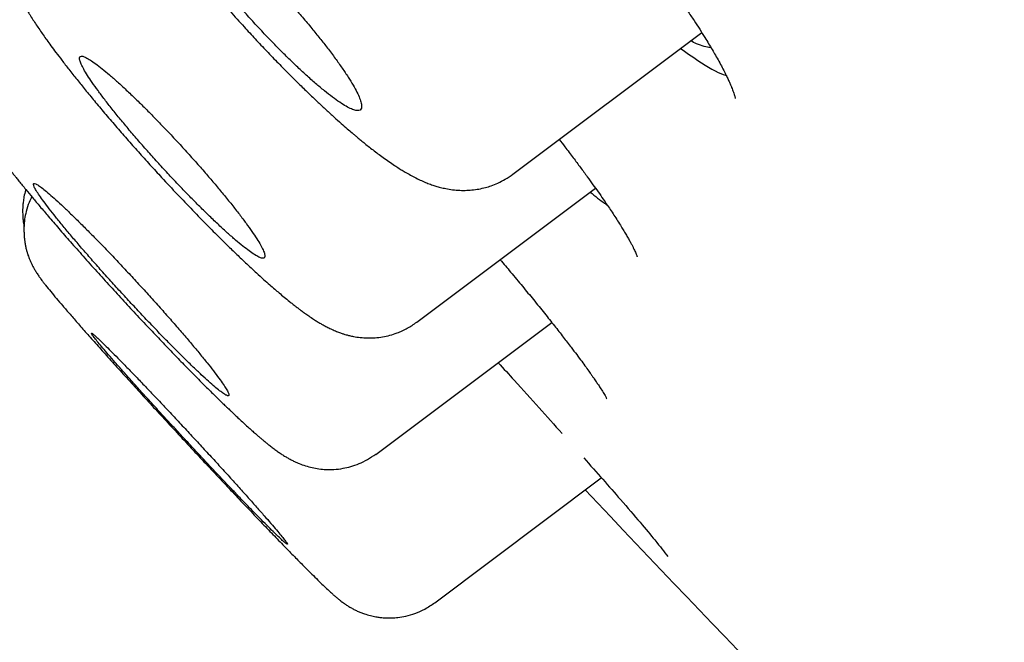
# Model space of a CAD drawing. Units: millimetres. Extents: x 8 to 795, y 12 to 747.
# Drawn here: x 83 to 90, y 686 to 690 of the extents above; entities that cross this region are included whole.
import ezdxf

# ---------------------------------------------------------------- set-up
doc = ezdxf.new("R2010")
doc.units = ezdxf.units.MM

msp = doc.modelspace()

# ---------------------------------------------------------------- linework, layer by layer
at = {"color": 7, "linetype": 'Continuous', "lineweight": 30}
for p, q in [((86.5086, 689.1829), (87.755, 690.1186)), ((85.875, 688.2057), (87.054, 689.0907)), ((85.605, 687.3328), (86.7657, 688.204)), ((85.8734, 688.2079), (85.8725, 688.2076)), ((85.9934, 686.3537), (87.0925, 687.1788)), ((85.9917, 686.356), (85.9915, 686.356))]:
    msp.add_line(p, q, dxfattribs=at)
msp.add_arc((246.8389, 838.2519), 220, 223.397702, 224.410661, dxfattribs=at)
for points, knots in [([(173.3385, 635.7178), (173.051, 636.2404), (172.4778, 637.2822), (171.6185, 638.839), (170.7617, 640.3843), (169.9062, 641.9176), (169.0512, 643.4383), (168.1959, 644.9458), (167.3628, 646.3985), (166.5517, 647.7968), (165.7623, 649.1412), (164.97, 650.473), (164.1741, 651.7916), (163.3748, 653.0971), (162.572, 654.3893), (161.766, 655.6682), (160.9568, 656.9338), (160.1446, 658.1861), (159.3296, 659.4251), (158.5119, 660.6507), (157.707, 661.84), (156.9154, 662.9938), (156.1376, 664.1125), (155.3578, 665.2194), (154.5761, 666.3143), (153.777, 667.4192), (152.9605, 668.5334), (152.1266, 669.6566), (151.2914, 670.7671), (150.4552, 671.8651), (149.6182, 672.9507), (148.7963, 674.0038), (147.9901, 675.0253), (147.1998, 676.0157), (146.4094, 676.9958), (145.6192, 677.9655), (144.799, 678.9619), (143.9488, 679.9839), (143.0685, 681.0306), (142.1894, 682.065), (141.3115, 683.0872), (140.4352, 684.0974), (139.5607, 685.0955), (138.6883, 686.0817), (137.8324, 687.0401), (136.9933, 687.9714), (136.1712, 688.876), (135.3517, 689.7701), (134.5349, 690.6539), (133.7212, 691.5275), (132.863, 692.4415), (131.9605, 693.3946), (131.0141, 694.3853), (130.0727, 695.3622), (129.13, 696.332), (128.1864, 697.2946), (127.242, 698.25), (126.3034, 699.1917), (125.3707, 700.12), (124.4442, 701.035), (123.524, 701.9367), (122.6102, 702.8255), (121.703, 703.7014), (120.8025, 704.5645), (119.9089, 705.415), (119.0222, 706.253), (118.1426, 707.0787), (117.2702, 707.8921), (116.4288, 708.6714), (115.618, 709.4176), (114.8378, 710.1315), (114.0639, 710.8354), (113.2965, 711.5294), (112.5355, 712.2136), (111.7736, 712.895), (111.0108, 713.5733), (110.2473, 714.2483), (109.491, 714.9133), (108.7421, 715.5683), (108.0005, 716.2133), (107.2801, 716.8367), (106.5807, 717.4388), (105.9021, 718.0201), (105.23, 718.593), (104.5636, 719.1584), (103.8418, 719.7679), (103.0647, 720.4206), (102.2327, 721.1151), (101.4073, 721.8), (100.5885, 722.4755), (99.7763, 723.1415), (98.9708, 723.7981), (98.1721, 724.4455), (97.3803, 725.0835), (96.5954, 725.7124), (95.8175, 726.3322), (95.0466, 726.9428), (94.2829, 727.5444), (93.5263, 728.1371), (92.7524, 728.74), (91.9617, 729.3523), (91.1546, 729.9735), (90.3564, 730.5842), (89.5672, 731.1842), (88.7787, 731.7802), (87.9909, 732.3718), (87.2043, 732.959), (86.4275, 733.5351), (85.6605, 734.1005), (84.9036, 734.655), (84.1567, 735.1988), (83.4134, 735.7366), (82.6742, 736.2683), (81.939, 736.7937), (81.3396, 737.2195), (80.8744, 737.5485), (80.542, 737.7828), (80.2157, 738.0122), (79.8964, 738.2361), (79.5634, 738.4689), (79.2178, 738.7098), (78.8606, 738.958), (78.5136, 739.1983), (78.1767, 739.4309), (77.8501, 739.6557), (77.5394, 739.8689), (77.2444, 740.0707), (76.9646, 740.2616), (76.694, 740.4458), (76.4326, 740.6232), (76.2356, 740.7567), (76.1023, 740.8468), (76.0325, 740.8939), (75.9706, 740.9357), (75.917, 740.9719), (75.8768, 740.999), (75.848, 741.0184), (75.8288, 741.0313), (75.8122, 741.0425), (75.7982, 741.0519), (75.7863, 741.06), (75.7734, 741.0687), (75.7533, 741.0822), (75.7217, 741.1035), (75.6765, 741.1339), (75.619, 741.1726), (75.5489, 741.2197), (75.4663, 741.2752), (75.3713, 741.3389), (75.2638, 741.411), (75.1447, 741.4908), (75.0141, 741.5781), (74.8722, 741.6729), (74.7182, 741.7757), (74.5551, 741.8842), (74.3834, 741.9983), (74.2034, 742.1178), (74.0125, 742.2442), (73.8106, 742.3776), (73.5976, 742.518), (73.3737, 742.6653), (73.1387, 742.8195), (72.8885, 742.9833), (72.6226, 743.1568), (72.3407, 743.3403), (72.0466, 743.5311), (71.7401, 743.7292), (71.4214, 743.9345), (71.0903, 744.147), (70.7468, 744.3666), (70.3908, 744.5933), (70.0224, 744.827), (69.6414, 745.0675), (69.2479, 745.3148), (68.8498, 745.5638), (68.4475, 745.8142), (68.0415, 746.0655), (67.7469, 746.2474), (67.5874, 746.3451), (67.5673, 746.3574)], [0, 0, 0, 0, 0.011557, 0.023043, 0.034457, 0.045798, 0.057067, 0.068263, 0.079386, 0.089518, 0.099588, 0.109598, 0.119546, 0.129434, 0.13926, 0.149025, 0.158729, 0.16837, 0.177949, 0.187466, 0.196921, 0.205778, 0.214579, 0.223325, 0.232015, 0.24065, 0.249747, 0.258783, 0.267758, 0.276673, 0.285527, 0.294322, 0.302559, 0.310744, 0.318877, 0.326957, 0.334985, 0.343884, 0.352718, 0.361488, 0.370191, 0.378829, 0.387401, 0.395906, 0.404345, 0.412301, 0.420197, 0.428032, 0.435805, 0.443517, 0.451166, 0.460102, 0.468952, 0.477715, 0.486393, 0.49516, 0.503837, 0.512426, 0.520925, 0.529336, 0.537659, 0.545893, 0.554038, 0.562095, 0.570064, 0.577945, 0.585737, 0.593442, 0.601058, 0.607963, 0.614794, 0.621552, 0.628236, 0.634846, 0.641382, 0.648044, 0.654627, 0.661132, 0.667559, 0.673908, 0.680179, 0.68602, 0.691792, 0.697494, 0.703134, 0.708729, 0.715801, 0.722801, 0.72973, 0.736587, 0.743371, 0.750084, 0.756725, 0.763294, 0.769791, 0.776216, 0.782568, 0.788849, 0.795057, 0.801193, 0.807859, 0.814438, 0.820929, 0.827333, 0.83365, 0.840084, 0.846424, 0.852672, 0.858826, 0.864887, 0.870855, 0.87673, 0.882665, 0.888502, 0.89424, 0.896911, 0.899545, 0.902121, 0.90464, 0.907102, 0.909994, 0.912804, 0.91553, 0.918174, 0.920736, 0.923214, 0.925476, 0.927663, 0.929778, 0.931818, 0.933786, 0.934389, 0.934936, 0.935418, 0.935836, 0.936189, 0.936359, 0.936508, 0.936638, 0.936746, 0.936835, 0.936917, 0.937048, 0.937304, 0.937656, 0.938102, 0.938648, 0.939291, 0.94003, 0.940866, 0.941798, 0.942808, 0.943911, 0.945107, 0.946396, 0.947707, 0.949102, 0.950581, 0.952145, 0.953792, 0.955524, 0.957339, 0.959239, 0.961319, 0.963491, 0.965756, 0.968113, 0.970562, 0.973104, 0.975737, 0.978463, 0.981281, 0.984192, 0.987194, 0.990289, 0.993291, 0.996375, 0.999542, 1, 1, 1, 1]), ([(53.5555, 734.8697), (53.5618, 734.858), (53.5772, 734.8297), (53.6913, 734.6916), (53.8841, 734.4696), (54.1559, 734.1657), (54.5024, 733.7842), (54.924, 733.325), (55.4472, 732.7591), (56.0866, 732.0717), (56.857, 731.2474), (57.725, 730.3222), (58.6876, 729.2993), (59.7416, 728.1819), (60.83, 727.0305), (61.9359, 725.8625), (63.0447, 724.693), (64.2129, 723.4624), (65.4385, 722.1727), (66.7197, 720.826), (68.0536, 719.4251), (69.4375, 717.973), (70.8686, 716.4726), (72.3441, 714.9267), (73.8614, 713.3383), (75.4176, 711.7102), (77.0101, 710.0452), (78.636, 708.3463), (80.3845, 706.5204), (82.2579, 704.5653), (84.2568, 702.4806), (86.2824, 700.3694), (88.3295, 698.2371), (90.3929, 696.089), (92.3689, 694.0332), (94.2511, 692.0761), (96.0353, 690.2217), (97.8173, 688.3708), (99.5936, 686.5266), (101.3609, 684.6926), (103.1162, 682.8721), (104.856, 681.0686), (106.5771, 679.2855), (108.2763, 677.526), (109.9503, 675.7935), (111.5957, 674.0917), (113.2095, 672.4237), (114.7887, 670.7923), (116.4164, 669.1121), (118.0817, 667.3943), (119.7713, 665.6529), (121.3982, 663.9777), (122.9561, 662.3753), (124.4476, 660.8427), (125.377, 659.8892), (125.8418, 659.4124)], [0, 0, 0, 0, 0.012633, 0.030586, 0.048538, 0.066489, 0.084441, 0.102392, 0.120343, 0.141287, 0.162232, 0.183177, 0.204121, 0.225064, 0.246008, 0.26396, 0.281912, 0.299865, 0.317818, 0.335771, 0.353723, 0.371675, 0.389627, 0.407579, 0.425531, 0.443483, 0.461435, 0.479388, 0.497341, 0.518285, 0.539229, 0.560173, 0.581117, 0.60206, 0.623003, 0.640955, 0.658908, 0.67686, 0.694813, 0.712766, 0.730719, 0.748672, 0.766625, 0.784578, 0.80253, 0.820482, 0.838434, 0.856386, 0.874337, 0.895281, 0.916224, 0.937168, 0.958111, 0.979056, 1, 1, 1, 1]), ([(133.6757, 649.5887), (133.6752, 649.5888), (133.669, 649.5896), (133.6198, 649.6302), (133.5251, 649.7134), (133.3866, 649.8421), (133.2095, 650.0109), (132.993, 650.2207), (132.7454, 650.4635), (132.471, 650.7349), (132.1732, 651.031), (131.844, 651.3599), (131.4835, 651.7214), (131.0918, 652.1156), (130.6555, 652.556), (130.1718, 653.0456), (129.6377, 653.5873), (129.0692, 654.165), (128.4663, 654.7785), (127.8292, 655.4275), (127.1574, 656.1129), (126.4714, 656.8137), (125.7751, 657.5257), (125.0736, 658.2437), (124.3469, 658.9881), (123.595, 659.7589), (122.8181, 660.5559), (121.9937, 661.4024), (121.1202, 662.3), (120.1961, 663.25), (119.2462, 664.227), (118.2705, 665.2311), (117.2693, 666.262), (116.2411, 667.3216), (115.2174, 668.3775), (114.2031, 669.4246), (113.2043, 670.4564), (112.1918, 671.5026), (111.1657, 672.5632), (110.1259, 673.6383), (109.0421, 674.7591), (107.9139, 675.9262), (106.7412, 677.1398), (105.5555, 678.367), (104.3568, 679.6081), (103.145, 680.8632), (101.9193, 682.1335), (100.7172, 683.3803), (99.5429, 684.5991), (98.4013, 685.7844), (97.2582, 686.9716), (96.1134, 688.1608), (94.9669, 689.352), (93.7862, 690.5791), (92.5721, 691.8412), (91.3259, 693.1368), (90.0809, 694.4314), (88.8371, 695.7252), (87.5943, 697.0184), (86.3542, 698.3095), (85.1553, 699.5588), (84.0008, 700.7626), (82.8921, 701.9193), (81.7947, 703.0646), (80.7086, 704.1984), (79.6336, 705.3208), (78.5859, 706.4149), (77.5656, 707.4806), (76.5728, 708.5179), (75.5923, 709.5425), (74.6241, 710.5547), (73.6682, 711.5543), (72.7246, 712.5415), (71.7971, 713.5126), (70.8739, 714.48), (69.9583, 715.4401), (69.0504, 716.3928), (68.1639, 717.3235), (67.2988, 718.2321), (66.4552, 719.1186), (65.6462, 719.9691), (64.8712, 720.7842), (64.1297, 721.5645), (63.4097, 722.3225), (62.7112, 723.0584), (62.0343, 723.772), (61.3793, 724.4632), (60.7492, 725.1288), (60.1363, 725.7774), (59.5436, 726.4056), (58.9711, 727.0132), (58.428, 727.5906), (57.9141, 728.1375), (57.4296, 728.6539), (56.9823, 729.1315), (56.5708, 729.5717), (56.1939, 729.9756), (55.845, 730.3505), (55.5242, 730.6963), (55.2316, 731.0128), (54.9674, 731.3), (54.7323, 731.5571), (54.5238, 731.7875), (54.3438, 731.9886), (54.1942, 732.1584), (54.0772, 732.2944), (53.9949, 732.3942), (53.9485, 732.4542), (53.9421, 732.4678), (53.94, 732.4723)], [0, 0, 0, 0, 0.000967, 0.011164, 0.021346, 0.031523, 0.041703, 0.051898, 0.062061, 0.071345, 0.080614, 0.089875, 0.099136, 0.108402, 0.117682, 0.127884, 0.138053, 0.148198, 0.158329, 0.168456, 0.178587, 0.188768, 0.198092, 0.207397, 0.216691, 0.225981, 0.235275, 0.24458, 0.254695, 0.264798, 0.274897, 0.285002, 0.295124, 0.305271, 0.315503, 0.324864, 0.334193, 0.343498, 0.352787, 0.362067, 0.371348, 0.381438, 0.391518, 0.401599, 0.411693, 0.421809, 0.431959, 0.442177, 0.451522, 0.460838, 0.470135, 0.479421, 0.488705, 0.497996, 0.508089, 0.518179, 0.528278, 0.538398, 0.548549, 0.558744, 0.568951, 0.578268, 0.587557, 0.596826, 0.606083, 0.615337, 0.624596, 0.633446, 0.642295, 0.651151, 0.660021, 0.668912, 0.677831, 0.686785, 0.695678, 0.704957, 0.714218, 0.723469, 0.732717, 0.74197, 0.751234, 0.760076, 0.768923, 0.777784, 0.786665, 0.795571, 0.804509, 0.813487, 0.822384, 0.831666, 0.840932, 0.85019, 0.859447, 0.868709, 0.877984, 0.886816, 0.895653, 0.9045, 0.913365, 0.922253, 0.93117, 0.940123, 0.949043, 0.95835, 0.967634, 0.976902, 0.986161, 0.995418, 1, 1, 1, 1]), ([(83.923, 691.9755), (83.9108, 691.9595), (83.8878, 691.9292), (83.8613, 691.882), (83.8421, 691.8396), (83.8246, 691.7906), (83.8101, 691.7321), (83.8029, 691.6713), (83.8018, 691.6175), (83.8044, 691.5734), (83.8095, 691.5331), (83.8159, 691.4986), (83.8229, 691.468), (83.8314, 691.437), (83.8421, 691.4035), (83.8544, 691.3696), (83.8671, 691.3381), (83.8794, 691.3099), (83.8909, 691.2852), (83.9026, 691.2611), (83.918, 691.2308), (83.9372, 691.1951), (83.9594, 691.1559), (83.983, 691.1161), (84.0062, 691.0784), (84.0299, 691.0414), (84.053, 691.006), (84.0783, 690.9684), (84.1036, 690.9318), (84.1262, 690.8997), (84.1442, 690.8746), (84.1586, 690.8547), (84.172, 690.8362), (84.1879, 690.8147), (84.2082, 690.7875), (84.2334, 690.7539), (84.2672, 690.7098), (84.3094, 690.6556), (84.3599, 690.5923), (84.4142, 690.5255), (84.4786, 690.4479), (84.5544, 690.3587), (84.6424, 690.2579), (84.7277, 690.1629), (84.8087, 690.0749), (84.8842, 689.9948), (84.9597, 689.9164), (85.0328, 689.8422), (85.1012, 689.7744), (85.1643, 689.7131), (85.2221, 689.6581), (85.2765, 689.6074), (85.327, 689.5612), (85.3734, 689.5197), (85.4132, 689.4849), (85.4429, 689.4594), (85.4652, 689.4405), (85.4842, 689.4246), (85.5064, 689.4062), (85.5331, 689.3845), (85.5625, 689.3611), (85.5943, 689.3364), (85.6277, 689.3111), (85.6635, 689.285), (85.6997, 689.2595), (85.7336, 689.2368), (85.7636, 689.2176), (85.7927, 689.1998), (85.8246, 689.1813), (85.8597, 689.1624), (85.8955, 689.1449), (85.9306, 689.1294), (85.9631, 689.1168), (85.9927, 689.1067), (86.0229, 689.0978), (86.0585, 689.089), (86.1, 689.0816), (86.1451, 689.0768), (86.1916, 689.0756), (86.2378, 689.0781), (86.2829, 689.0844), (86.3259, 689.0941), (86.3684, 689.1072), (86.4123, 689.1249), (86.461, 689.1497), (86.4924, 689.1717), (86.509, 689.1833)], [0, 0, 0, 0, 0.012565, 0.023689, 0.033223, 0.041061, 0.055245, 0.070636, 0.081472, 0.092692, 0.102916, 0.111626, 0.11963, 0.12906, 0.139513, 0.150391, 0.161298, 0.170754, 0.178245, 0.186186, 0.19562, 0.209367, 0.2222, 0.23452, 0.248431, 0.258489, 0.269354, 0.281028, 0.292358, 0.301571, 0.308664, 0.313652, 0.318309, 0.324265, 0.331884, 0.341162, 0.352097, 0.367967, 0.384776, 0.402073, 0.419857, 0.444324, 0.469663, 0.495887, 0.51615, 0.536929, 0.558103, 0.578362, 0.597364, 0.615103, 0.631575, 0.646778, 0.662299, 0.676227, 0.688463, 0.698566, 0.703799, 0.709312, 0.716317, 0.72482, 0.734818, 0.745009, 0.756181, 0.768354, 0.781548, 0.794264, 0.804813, 0.813952, 0.825198, 0.83792, 0.850475, 0.861882, 0.872096, 0.880597, 0.888349, 0.89734, 0.907904, 0.919067, 0.929653, 0.939699, 0.949304, 0.958529, 0.966501, 0.976153, 0.98737, 1, 1, 1, 1]), ([(83.2875, 690.9947), (83.2737, 690.9764), (83.2478, 690.9418), (83.2197, 690.8881), (83.2005, 690.8407), (83.1887, 690.8017), (83.1818, 690.7714), (83.1751, 690.7343), (83.1703, 690.6859), (83.171, 690.6346), (83.1751, 690.5921), (83.1804, 690.5582), (83.1876, 690.525), (83.1963, 690.493), (83.2061, 690.4628), (83.216, 690.4361), (83.2257, 690.4124), (83.2355, 690.3902), (83.2464, 690.3671), (83.2606, 690.3388), (83.2772, 690.3082), (83.2931, 690.2802), (83.3068, 690.2573), (83.3223, 690.232), (83.3404, 690.2032), (83.3624, 690.1697), (83.3849, 690.1363), (83.4082, 690.1028), (83.4328, 690.0681), (83.4607, 690.0297), (83.4936, 689.9853), (83.5329, 689.9335), (83.5791, 689.8738), (83.6305, 689.8089), (83.6866, 689.7394), (83.7472, 689.6658), (83.8141, 689.5861), (83.8857, 689.5023), (83.9602, 689.4166), (84.0362, 689.3308), (84.1131, 689.2455), (84.1988, 689.152), (84.293, 689.0512), (84.3949, 688.9445), (84.4867, 688.8506), (84.5679, 688.7692), (84.6372, 688.701), (84.7008, 688.6395), (84.7599, 688.5836), (84.8136, 688.5338), (84.8616, 688.4903), (84.9016, 688.4547), (84.9356, 688.4252), (84.9673, 688.3981), (84.9999, 688.3708), (85.0294, 688.3467), (85.0544, 688.3268), (85.0742, 688.3113), (85.0934, 688.2966), (85.1131, 688.2819), (85.136, 688.2651), (85.1634, 688.2459), (85.1907, 688.2275), (85.2167, 688.2111), (85.2394, 688.1975), (85.2622, 688.1845), (85.2873, 688.1712), (85.3152, 688.1578), (85.3433, 688.1457), (85.3685, 688.1361), (85.3895, 688.1291), (85.4094, 688.1231), (85.4314, 688.1173), (85.4621, 688.1106), (85.5019, 688.1045), (85.5494, 688.1013), (85.5987, 688.1026), (85.6484, 688.1085), (85.697, 688.119), (85.7522, 688.1368), (85.8127, 688.1639), (85.8536, 688.1921), (85.8739, 688.2061)], [0, 0, 0, 0, 0.013634, 0.025625, 0.035743, 0.043832, 0.049806, 0.054276, 0.067055, 0.080087, 0.088062, 0.096413, 0.105171, 0.114203, 0.123458, 0.132524, 0.139964, 0.14637, 0.154478, 0.166304, 0.179098, 0.189374, 0.1976, 0.205162, 0.217691, 0.229659, 0.241439, 0.252742, 0.263903, 0.276116, 0.290116, 0.305901, 0.323473, 0.342831, 0.361237, 0.381013, 0.402162, 0.424031, 0.445804, 0.467494, 0.489025, 0.510383, 0.538632, 0.56667, 0.594531, 0.615332, 0.635781, 0.654751, 0.672123, 0.689997, 0.705705, 0.719259, 0.730662, 0.741071, 0.75282, 0.765994, 0.773811, 0.781458, 0.788919, 0.796258, 0.804964, 0.815702, 0.828298, 0.837817, 0.846517, 0.854608, 0.863124, 0.872254, 0.881424, 0.889069, 0.895055, 0.899586, 0.904626, 0.910775, 0.92073, 0.931279, 0.941445, 0.951277, 0.961071, 0.970888, 0.98555, 1, 1, 1, 1]), ([(85.2849, 690.016), (85.2686, 690.037), (85.2358, 690.0792), (85.1804, 690.1472), (85.1202, 690.2189), (85.0552, 690.2935), (84.9882, 690.368), (84.9199, 690.4414), (84.8512, 690.5129), (84.7828, 690.5816), (84.7156, 690.6466), (84.6506, 690.7071), (84.5884, 690.7623), (84.5301, 690.8112), (84.4763, 690.8534), (84.4278, 690.8883), (84.3854, 690.9151), (84.3496, 690.9337), (84.3207, 690.9439), (84.2995, 690.9451), (84.2859, 690.9378), (84.2801, 690.922), (84.2824, 690.8978), (84.2924, 690.8657), (84.31, 690.8263), (84.3351, 690.7799), (84.367, 690.7274), (84.4054, 690.6694), (84.45, 690.6064), (84.4999, 690.5396), (84.5546, 690.4695), (84.6135, 690.397), (84.6759, 690.3231), (84.741, 690.2485), (84.8082, 690.174), (84.8765, 690.1007), (84.9453, 690.0294), (85.0136, 689.9609), (85.0806, 689.8962), (85.1455, 689.8359), (85.2074, 689.7812), (85.2654, 689.7326), (85.3189, 689.6908), (85.3669, 689.6565), (85.409, 689.6302), (85.4445, 689.612), (85.4727, 689.6027), (85.4935, 689.6019), (85.5067, 689.6097), (85.5117, 689.6262), (85.509, 689.6509), (85.4986, 689.6833), (85.4803, 689.7234), (85.4548, 689.7704), (85.4222, 689.8236), (85.3827, 689.8828), (85.3373, 689.9468), (85.3024, 689.9929), (85.2849, 690.016)], [0, 0, 0, 0, 0.016024, 0.032049, 0.049619, 0.067244, 0.084813, 0.102457, 0.120157, 0.137801, 0.155623, 0.173504, 0.191327, 0.209355, 0.227442, 0.245472, 0.26364, 0.281868, 0.300037, 0.318216, 0.336454, 0.354634, 0.372692, 0.390807, 0.408866, 0.426727, 0.444644, 0.462505, 0.480179, 0.497908, 0.515581, 0.533157, 0.550787, 0.568361, 0.585969, 0.603632, 0.621239, 0.638998, 0.656815, 0.674575, 0.692541, 0.710567, 0.728534, 0.746671, 0.764866, 0.783004, 0.801195, 0.819445, 0.837637, 0.855745, 0.87391, 0.892018, 0.909993, 0.928024, 0.945998, 0.96398, 0.982019, 1, 1, 1, 1]), ([(87.5459, 690.4283), (87.5492, 690.4237), (87.5723, 690.3916), (87.6113, 690.3357), (87.6607, 690.2633), (87.7039, 690.1984), (87.7419, 690.1397), (87.7738, 690.089), (87.8009, 690.0446), (87.8244, 690.0053), (87.8469, 689.9664), (87.869, 689.927), (87.8903, 689.8874), (87.9087, 689.8517), (87.9236, 689.8212), (87.9354, 689.7959), (87.945, 689.7741), (87.9526, 689.7558), (87.9591, 689.7394), (87.9648, 689.7239), (87.9696, 689.7097), (87.973, 689.6981), (87.9751, 689.6898), (87.9763, 689.6846), (87.9765, 689.683), (87.9765, 689.6834), (87.9765, 689.6834)], [0, 0, 0, 0, 0.011871, 0.082174, 0.148093, 0.209639, 0.266937, 0.321781, 0.366055, 0.409029, 0.452269, 0.500096, 0.552458, 0.604129, 0.646301, 0.68649, 0.723388, 0.756315, 0.785953, 0.82055, 0.862232, 0.898525, 0.931982, 0.963719, 0.998667, 1, 1, 1, 1]), ([(83.0138, 690.1177), (83.0004, 690.0999), (82.9751, 690.0663), (82.9476, 690.0142), (82.9289, 689.9683), (82.9173, 689.9304), (82.9104, 689.901), (82.9046, 689.8692), (82.9001, 689.8299), (82.8992, 689.783), (82.9022, 689.7398), (82.9076, 689.703), (82.9148, 689.6691), (82.9242, 689.635), (82.9377, 689.5966), (82.9539, 689.5591), (82.9692, 689.5285), (82.9839, 689.5016), (82.999, 689.476), (83.0136, 689.4525), (83.0298, 689.4276), (83.0471, 689.4021), (83.0661, 689.375), (83.0867, 689.3464), (83.1097, 689.3152), (83.1342, 689.2828), (83.1584, 689.2513), (83.1803, 689.2232), (83.1988, 689.1997), (83.215, 689.1794), (83.231, 689.1594), (83.2493, 689.1368), (83.2706, 689.1104), (83.3003, 689.0743), (83.339, 689.0274), (83.388, 688.969), (83.4452, 688.9015), (83.5119, 688.8241), (83.589, 688.7357), (83.6729, 688.641), (83.7612, 688.5424), (83.8511, 688.4434), (83.9408, 688.3457), (84.0295, 688.2501), (84.1161, 688.1577), (84.1999, 688.0693), (84.2796, 687.9862), (84.3544, 687.9093), (84.4142, 687.8486), (84.4606, 687.802), (84.4953, 687.7675), (84.5283, 687.7348), (84.5594, 687.7044), (84.5872, 687.6773), (84.6094, 687.6558), (84.6261, 687.6399), (84.6391, 687.6274), (84.6535, 687.6137), (84.6721, 687.5961), (84.6961, 687.5735), (84.7234, 687.5482), (84.752, 687.522), (84.7788, 687.4978), (84.8029, 687.4764), (84.8233, 687.4587), (84.8414, 687.4431), (84.8571, 687.4298), (84.8728, 687.4168), (84.8899, 687.4028), (84.9103, 687.3866), (84.9321, 687.37), (84.9551, 687.3532), (84.9778, 687.3376), (85.0001, 687.3232), (85.0218, 687.3102), (85.0433, 687.2984), (85.0687, 687.2856), (85.1007, 687.2715), (85.1394, 687.2576), (85.1825, 687.2458), (85.2278, 687.2376), (85.2757, 687.2333), (85.3294, 687.2335), (85.3846, 687.24), (85.4408, 687.253), (85.4951, 687.2722), (85.5507, 687.2989), (85.5855, 687.3231), (85.6033, 687.3355)], [0, 0, 0, 0, 0.0127103, 0.0239062, 0.0333556, 0.0409028, 0.0464563, 0.0506171, 0.0597479, 0.0698691, 0.0787783, 0.0860669, 0.0929014, 0.1020301, 0.1128115, 0.1243948, 0.1360768, 0.1469813, 0.156396, 0.1669071, 0.1777914, 0.1895558, 0.2007712, 0.2126103, 0.2250691, 0.2380565, 0.2498218, 0.2597138, 0.2678796, 0.2742116, 0.2807038, 0.2882395, 0.2968167, 0.3064274, 0.3227472, 0.3401259, 0.3585723, 0.3808457, 0.4045447, 0.4296494, 0.4549462, 0.4799061, 0.5045029, 0.5287044, 0.5524804, 0.575808, 0.5986539, 0.6206162, 0.6415613, 0.6528541, 0.6638376, 0.6745153, 0.6848903, 0.6945919, 0.702692, 0.7079005, 0.7120905, 0.7166222, 0.7232608, 0.7320235, 0.7429243, 0.7539577, 0.7653873, 0.7755578, 0.78445, 0.7920557, 0.8000577, 0.8061545, 0.8137992, 0.822745, 0.833555, 0.8441923, 0.8540859, 0.8632397, 0.8713211, 0.879084, 0.8860838, 0.8943458, 0.9041102, 0.9141574, 0.9237189, 0.9328533, 0.9428164, 0.954704, 0.9648068, 0.9758193, 0.9876066, 1, 1, 1, 1]), ([(87.8153, 690.0202), (87.8139, 690.0201), (87.8022, 690.0187), (87.7714, 690.0261), (87.7285, 690.0399), (87.6951, 690.0565), (87.6813, 690.0633)], [0, 0, 0, 0, 0.047177, 0.400062, 0.752813, 1, 1, 1, 1]), ([(87.6149, 690.0135), (87.6621, 689.9803), (87.7797, 689.8976), (87.8788, 689.8422), (87.9144, 689.8372), (87.9158, 689.837)], [0, 0, 0, 0, 0.3926197, 0.9766648, 1, 1, 1, 1]), ([(84.5976, 689.0511), (84.5797, 689.0727), (84.544, 689.1157), (84.4848, 689.1848), (84.4216, 689.257), (84.3547, 689.3316), (84.2865, 689.4059), (84.2179, 689.4788), (84.1498, 689.5495), (84.0829, 689.6171), (84.0182, 689.6807), (83.9565, 689.7396), (83.8985, 689.793), (83.8451, 689.8399), (83.7969, 689.8801), (83.7545, 689.9129), (83.7187, 689.9376), (83.6897, 689.9542), (83.668, 689.9625), (83.6541, 689.962), (83.6478, 689.953), (83.6493, 689.9358), (83.6587, 689.9103), (83.6757, 689.877), (83.6999, 689.8366), (83.7314, 689.7892), (83.7694, 689.7357), (83.8134, 689.6769), (83.8631, 689.6132), (83.9177, 689.5457), (83.9764, 689.4751), (84.0388, 689.4022), (84.1039, 689.328), (84.1709, 689.2534), (84.2392, 689.1792), (84.3078, 689.1064), (84.3759, 689.0358), (84.4426, 688.9685), (84.5071, 688.9052), (84.5687, 688.8466), (84.6263, 688.7937), (84.6794, 688.7471), (84.7274, 688.7073), (84.7692, 688.6752), (84.8046, 688.6508), (84.8332, 688.6347), (84.8543, 688.6272), (84.8678, 688.6281), (84.8737, 688.6375), (84.8715, 688.6555), (84.8617, 688.6814), (84.8443, 688.7151), (84.8194, 688.7562), (84.7875, 688.804), (84.749, 688.858), (84.7041, 688.9177), (84.6539, 688.982), (84.6163, 689.0281), (84.5976, 689.0511)], [0, 0, 0, 0, 0.01636, 0.032719, 0.050431, 0.068199, 0.085911, 0.103666, 0.121477, 0.139232, 0.157085, 0.174996, 0.192849, 0.210812, 0.228833, 0.246796, 0.264832, 0.282926, 0.300963, 0.319003, 0.3371, 0.35514, 0.373112, 0.391142, 0.409114, 0.42698, 0.444902, 0.462767, 0.480532, 0.498352, 0.516117, 0.53383, 0.5516, 0.569313, 0.587047, 0.604838, 0.622572, 0.640391, 0.658267, 0.676086, 0.694016, 0.712004, 0.729935, 0.747954, 0.766032, 0.784052, 0.802099, 0.820204, 0.838251, 0.856251, 0.874308, 0.892308, 0.910236, 0.92822, 0.946148, 0.96408, 0.982069, 1, 1, 1, 1]), ([(86.8141, 689.4123), (86.8267, 689.396), (86.8588, 689.3547), (86.9054, 689.2933), (86.9548, 689.2274), (86.9983, 689.1683), (87.0369, 689.1149), (87.0722, 689.0652), (87.1022, 689.0222), (87.1289, 688.9832), (87.1524, 688.9483), (87.1765, 688.9119), (87.2008, 688.8742), (87.2228, 688.8393), (87.2419, 688.808), (87.2581, 688.7807), (87.2725, 688.7556), (87.2849, 688.7332), (87.2953, 688.7138), (87.3042, 688.6964), (87.3116, 688.6811), (87.3181, 688.6672), (87.3233, 688.655), (87.327, 688.6456), (87.3287, 688.6408), (87.3295, 688.6384), (87.3294, 688.6386), (87.3294, 688.6386)], [0, 0, 0, 0, 0.0401391, 0.1020477, 0.1584297, 0.2150048, 0.2646214, 0.3104558, 0.3616656, 0.3968961, 0.4349184, 0.4769657, 0.5230942, 0.5721641, 0.611824, 0.6511835, 0.6901983, 0.7272975, 0.7616688, 0.7935465, 0.8283152, 0.8629581, 0.9011166, 0.9381018, 0.9725703, 0.9911611, 1, 1, 1, 1]), ([(83.294, 689.082), (83.2935, 689.0808), (83.2878, 689.0647), (83.2821, 689.0361), (83.2763, 689.0004), (83.274, 688.9741), (83.2729, 688.951), (83.2729, 688.9311), (83.2734, 688.9143), (83.274, 688.9021), (83.2745, 688.8943), (83.2749, 688.8895), (83.2752, 688.8856), (83.2756, 688.8814), (83.2758, 688.8783), (83.2757, 688.8789), (83.2758, 688.8779), (83.2761, 688.8759), (83.2765, 688.8728), (83.2771, 688.8684), (83.2779, 688.863), (83.2794, 688.8537), (83.2807, 688.8454), (83.282, 688.8397), (83.2821, 688.8388)], [0, 0, 0, 0, 0.012614, 0.173625, 0.300669, 0.400857, 0.485061, 0.554269, 0.60968, 0.653483, 0.672325, 0.690066, 0.70763, 0.725963, 0.767959, 0.820026, 0.843906, 0.864103, 0.881774, 0.898604, 0.91651, 0.937095, 0.989988, 1, 1, 1, 1]), ([(84.5408, 687.7803), (84.552, 687.7709), (84.5745, 687.7523), (84.6005, 687.7333), (84.62, 687.7219), (84.6318, 687.7193), (84.6356, 687.7253), (84.631, 687.7405), (84.6183, 687.7641), (84.5978, 687.796), (84.5694, 687.836), (84.5337, 687.8832), (84.4913, 687.9371), (84.4425, 687.9972), (84.388, 688.0626), (84.3287, 688.1324), (84.2649, 688.2059), (84.1978, 688.282), (84.1281, 688.3598), (84.0566, 688.4385), (83.9842, 688.5169), (83.9119, 688.5942), (83.8405, 688.6693), (83.771, 688.7413), (83.7041, 688.8094), (83.6409, 688.8725), (83.582, 688.93), (83.5282, 688.9812), (83.4802, 689.0251), (83.4387, 689.0615), (83.4041, 689.0899), (83.377, 689.1096), (83.3577, 689.1206), (83.3462, 689.1229), (83.3432, 689.116), (83.3482, 689.1004), (83.3613, 689.0763), (83.3825, 689.0437), (83.4113, 689.0034), (83.4473, 688.9558), (83.4903, 688.9013), (83.5395, 688.8409), (83.5942, 688.7753), (83.654, 688.7051), (83.7179, 688.6315), (83.7852, 688.5553), (83.8551, 688.4773), (83.9267, 688.3987), (83.9991, 688.3203), (84.0713, 688.2431), (84.1426, 688.1682), (84.212, 688.0964), (84.2786, 688.0287), (84.3416, 687.9659), (84.4002, 687.9087), (84.4533, 687.8584), (84.5012, 687.8144), (84.5276, 687.7916), (84.5408, 687.7803)], [0, 0, 0, 0, 0.016917, 0.033833, 0.051783, 0.069791, 0.087742, 0.105681, 0.123677, 0.141617, 0.159519, 0.177478, 0.19538, 0.213234, 0.231145, 0.249, 0.266818, 0.284692, 0.30251, 0.320318, 0.338182, 0.35599, 0.373819, 0.391705, 0.409534, 0.427406, 0.445335, 0.463207, 0.481125, 0.499101, 0.517019, 0.534967, 0.552971, 0.570919, 0.588865, 0.606868, 0.624814, 0.64273, 0.660702, 0.678618, 0.696487, 0.714413, 0.732282, 0.750109, 0.767993, 0.78582, 0.803627, 0.821491, 0.839299, 0.857118, 0.874995, 0.892814, 0.91066, 0.928563, 0.946409, 0.964254, 0.982155, 1, 1, 1, 1]), ([(83.3326, 689.0352), (83.3267, 689.0226), (83.3117, 688.9908), (83.296, 688.9403), (83.2867, 688.8932), (83.283, 688.859), (83.2818, 688.8354), (83.2815, 688.8105), (83.2824, 688.785), (83.2845, 688.7592), (83.2877, 688.7331), (83.2905, 688.7146), (83.2957, 688.6905), (83.3014, 688.6693), (83.3073, 688.6508), (83.3129, 688.6353), (83.3192, 688.6193), (83.3257, 688.6042), (83.3338, 688.5869), (83.3437, 688.5679), (83.3553, 688.5476), (83.3694, 688.525), (83.3839, 688.5038), (83.3971, 688.4856), (83.4096, 688.469), (83.4295, 688.4435), (83.4571, 688.4092), (83.495, 688.3636), (83.5369, 688.3144), (83.585, 688.2587), (83.6401, 688.1957), (83.702, 688.1255), (83.7705, 688.0486), (83.8454, 687.9651), (83.9263, 687.8755), (84.0124, 687.7806), (84.1026, 687.6818), (84.1957, 687.5806), (84.2905, 687.4779), (84.3861, 687.3748), (84.4817, 687.2723), (84.5763, 687.1715), (84.669, 687.0731), (84.7589, 686.9782), (84.8448, 686.8882), (84.9254, 686.8042), (84.9996, 686.7276), (85.0672, 686.6584), (85.128, 686.5967), (85.1793, 686.5454), (85.2221, 686.5031), (85.257, 686.4693), (85.286, 686.4417), (85.3062, 686.4231), (85.3195, 686.4111), (85.3273, 686.4041), (85.3346, 686.3977), (85.3416, 686.3917), (85.3483, 686.386), (85.359, 686.3772), (85.3755, 686.3641), (85.3951, 686.3496), (85.4157, 686.3358), (85.4364, 686.3231), (85.4581, 686.3111), (85.481, 686.2999), (85.505, 686.2897), (85.534, 686.2789), (85.5668, 686.2692), (85.6013, 686.2618), (85.6264, 686.258), (85.6453, 686.256), (85.6625, 686.2546), (85.6853, 686.2537), (85.7148, 686.2541), (85.7545, 686.2571), (85.805, 686.2656), (85.8654, 686.2834), (85.9306, 686.3117), (85.9716, 686.3398), (85.993, 686.3544)], [0, 0, 0, 0, 0.007677, 0.019289, 0.02899, 0.034399, 0.039067, 0.043186, 0.04849, 0.053058, 0.057374, 0.065219, 0.07214, 0.077997, 0.082832, 0.086404, 0.089307, 0.093077, 0.098419, 0.105366, 0.112368, 0.120445, 0.129711, 0.14048, 0.152593, 0.164656, 0.188202, 0.211055, 0.233356, 0.255986, 0.279125, 0.302718, 0.326784, 0.35133, 0.376364, 0.401876, 0.427517, 0.45316, 0.47883, 0.504523, 0.530242, 0.555981, 0.581723, 0.607455, 0.63315, 0.658503, 0.683417, 0.707899, 0.731965, 0.755626, 0.775196, 0.79449, 0.812754, 0.828798, 0.834494, 0.839849, 0.844863, 0.849538, 0.853876, 0.858949, 0.865817, 0.874603, 0.881922, 0.888494, 0.894378, 0.899712, 0.904686, 0.909331, 0.917547, 0.924278, 0.929492, 0.931905, 0.934861, 0.939053, 0.944473, 0.951102, 0.961025, 0.972639, 0.985731, 1, 1, 1, 1]), ([(87.0193, 689.0646), (87.0523, 689.038), (87.0937, 689.0046), (87.1256, 688.9829), (87.1319, 688.9786)], [0, 0, 0, 0, 0.799335, 1, 1, 1, 1]), ([(86.4253, 688.6187), (86.4483, 688.5914), (86.499, 688.5312), (86.5718, 688.4434), (86.6466, 688.3524), (86.717, 688.2654), (86.7827, 688.1829), (86.8414, 688.1081), (86.89, 688.0451), (86.93, 687.9922), (86.9626, 687.9484), (86.991, 687.9096), (87.0125, 687.8795), (87.0285, 687.857), (87.04, 687.8405), (87.05, 687.826), (87.0585, 687.8135), (87.0662, 687.8021), (87.0738, 687.7907), (87.082, 687.7783), (87.0908, 687.7645), (87.1002, 687.7496), (87.1092, 687.7348), (87.1164, 687.7226), (87.1218, 687.7129), (87.126, 687.7051), (87.1282, 687.7005), (87.1284, 687.7004), (87.1285, 687.7004)], [0, 0, 0, 0, 0.057007, 0.125652, 0.192073, 0.263834, 0.332824, 0.399037, 0.462467, 0.510348, 0.556503, 0.599954, 0.639033, 0.662053, 0.683216, 0.702523, 0.719975, 0.735574, 0.752175, 0.772515, 0.796069, 0.823268, 0.854804, 0.890833, 0.915767, 0.94263, 0.973181, 1, 1, 1, 1]), ([(84.9925, 686.7608), (84.9985, 686.7556), (85.0104, 686.7451), (85.0197, 686.739), (85.0217, 686.7407), (85.0156, 686.7513), (85.0015, 686.7704), (84.9793, 686.7982), (84.9495, 686.8339), (84.9125, 686.8771), (84.8685, 686.9276), (84.8184, 686.9844), (84.7628, 687.0469), (84.7021, 687.1144), (84.6374, 687.1859), (84.5693, 687.2605), (84.4988, 687.3374), (84.4267, 687.4155), (84.3539, 687.4938), (84.2814, 687.5715), (84.2101, 687.6474), (84.1408, 687.7208), (84.0745, 687.7904), (84.0119, 687.8557), (83.9538, 687.9157), (83.9012, 687.9696), (83.8545, 688.0168), (83.8142, 688.0568), (83.7812, 688.0887), (83.7555, 688.1125), (83.7377, 688.1279), (83.728, 688.1343), (83.7264, 688.1319), (83.7329, 688.1209), (83.7478, 688.101), (83.7704, 688.0729), (83.8006, 688.0367), (83.8382, 687.9928), (83.8825, 687.942), (83.9329, 687.8849), (83.989, 687.8219), (84.0499, 687.7542), (84.1149, 687.6826), (84.1832, 687.6077), (84.2538, 687.5307), (84.326, 687.4526), (84.3987, 687.3742), (84.4712, 687.2967), (84.5424, 687.2208), (84.6115, 687.1478), (84.6776, 687.0783), (84.74, 687.0133), (84.7976, 686.9538), (84.85, 686.9003), (84.8964, 686.8534), (84.9359, 686.8143), (84.969, 686.7823), (84.9847, 686.7679), (84.9925, 686.7608)], [0, 0, 0, 0, 0.016795, 0.03359, 0.051486, 0.069439, 0.087335, 0.105228, 0.123179, 0.141072, 0.158957, 0.176898, 0.194783, 0.212656, 0.230586, 0.248459, 0.266324, 0.284245, 0.302109, 0.319971, 0.33789, 0.355752, 0.373618, 0.391542, 0.409409, 0.427286, 0.44522, 0.463097, 0.480986, 0.498931, 0.516819, 0.534715, 0.552667, 0.570562, 0.588457, 0.60641, 0.624305, 0.642192, 0.660137, 0.678025, 0.695902, 0.713835, 0.731712, 0.749579, 0.767502, 0.785369, 0.80323, 0.821149, 0.839011, 0.856875, 0.874797, 0.892661, 0.910532, 0.92846, 0.946331, 0.964202, 0.982129, 1, 1, 1, 1]), ([(86.4122, 687.9387), (86.4479, 687.8996), (86.6035, 687.7293), (86.7331, 687.5841), (86.833, 687.4721)], [0, 0, 0, 0, 0.229302, 1, 1, 1, 1]), ([(86.977, 687.3102), (87.061, 687.2151), (87.2549, 686.9955), (87.4479, 686.7688), (87.5066, 686.6913), (87.5308, 686.6592)], [0, 0, 0, 0, 0.309789, 0.714693, 1, 1, 1, 1])]:
    msp.add_open_spline(points, degree=3, knots=knots, dxfattribs=at)

doc.saveas('drawing.dxf')
